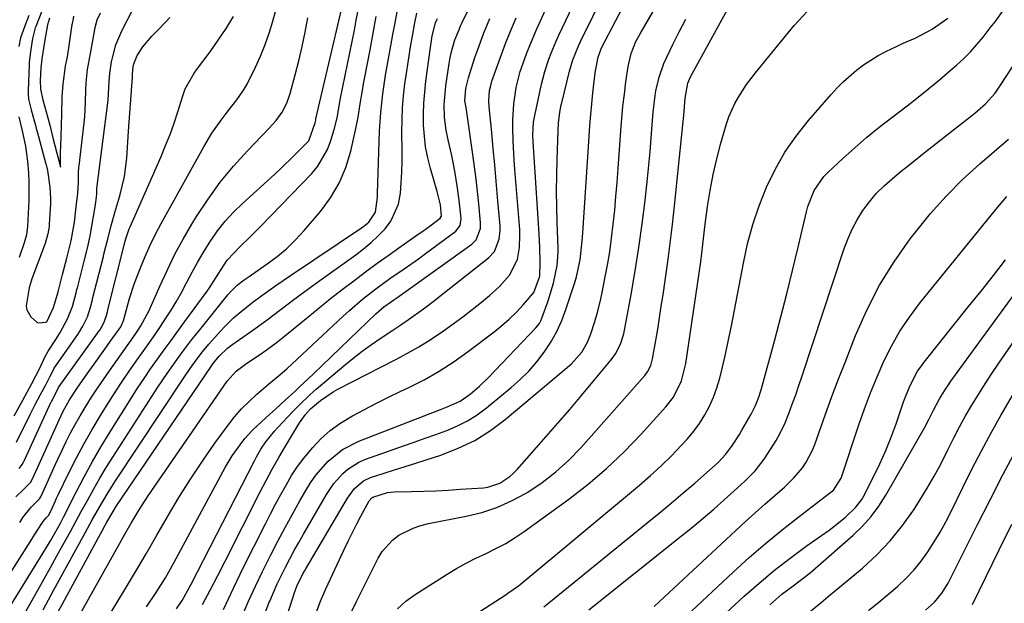
# Model space of a CAD drawing. Units: inches. Extents: x 1846868 to 1852104, y 405299 to 410700.
# Drawn here: x 1851643 to 1851899, y 406960 to 407112 of the extents above; entities that cross this region are included whole.
import ezdxf

# ---------------------------------------------------------------- set-up
doc = ezdxf.new("R2010")
doc.units = ezdxf.units.IN
doc.header["$MEASUREMENT"] = 0
doc.layers.add('7', color=7, linetype='Continuous')
doc.layers.add('8', color=7, linetype='Continuous')

msp = doc.modelspace()

# ---------------------------------------------------------------- linework, layer by layer
at = {"layer": '7', "color": 18}
for points in [[(1851700.31, 406956.05, 1868), (1851702.26, 406960.54, 1868), (1851704.02, 406964.42, 1868), (1851705.87, 406968.27, 1868), (1851708.06, 406972.62, 1868), (1851709.9, 406976.14, 1868), (1851711.77, 406979.65, 1868), (1851713.67, 406983.13, 1868), (1851715.61, 406986.6, 1868), (1851717.13, 406989.28, 1868), (1851718.41, 406991.33, 1868), (1851719.79, 406993.31, 1868), (1851722.97, 406996.92, 1868), (1851726.7, 406999.92, 1868), (1851730.95, 407002.1, 1868), (1851752.2, 407010.36, 1868), (1851753.93, 407011.04, 1868), (1851757.31, 407012.53, 1868), (1851759.87, 407014.38, 1868), (1851762.29, 407016.42, 1868), (1851764.56, 407018.63, 1868), (1851777.03, 407031.61, 1868), (1851777.92, 407032.75, 1868), (1851778.26, 407033.39, 1868), (1851778.55, 407034.06, 1868), (1851780.19, 407038.63, 1868), (1851781.55, 407043.17, 1868), (1851782.52, 407047.81, 1868), (1851782.74, 407050.04, 1868), (1851782.78, 407051.53, 1868), (1851782.77, 407052.27, 1868), (1851782.54, 407058.96, 1868), (1851782.45, 407063.05, 1868), (1851782.4, 407067.14, 1868), (1851782.43, 407071.23, 1868), (1851782.52, 407075.32, 1868), (1851782.76, 407082.89, 1868), (1851782.87, 407084.8, 1868), (1851783.25, 407087.65, 1868), (1851783.62, 407089.53, 1868), (1851783.83, 407090.46, 1868), (1851785.74, 407098.29, 1868), (1851786.6, 407101.25, 1868), (1851788.14, 407105.07, 1868), (1851788.58, 407106, 1868), (1851801.4, 407132.09, 1868)], [(1851666.27, 406957.24, 1858), (1851668.27, 406960.53, 1858), (1851669.99, 406963.4, 1858), (1851672.82, 406968.13, 1858), (1851675.63, 406972.88, 1858), (1851678.4, 406977.65, 1858), (1851681.15, 406982.44, 1858), (1851681.28, 406982.65, 1858), (1851684.15, 406987.5, 1858), (1851687.13, 406992.28, 1858), (1851690.27, 406996.96, 1858), (1851693.51, 407001.58, 1858), (1851696.91, 407006.25, 1858), (1851698.62, 407008.43, 1858), (1851700.43, 407010.52, 1858), (1851702.38, 407012.48, 1858), (1851704.42, 407014.35, 1858), (1851707.48, 407016.96, 1858), (1851709.88, 407018.9, 1858), (1851712.22, 407020.91, 1858), (1851726.86, 407034.62, 1858), (1851728.51, 407036.12, 1858), (1851731.89, 407039.02, 1858), (1851735.39, 407041.76, 1858), (1851738.99, 407044.38, 1858), (1851742.76, 407046.96, 1858), (1851746.47, 407049.56, 1858), (1851748.3, 407050.89, 1858), (1851756.21, 407056.72, 1858), (1851757.31, 407058.18, 1858), (1851757.54, 407060.04, 1858), (1851757.07, 407064.74, 1858), (1851756.56, 407068.48, 1858), (1851755.89, 407072.31, 1858), (1851755.1, 407076.42, 1858), (1851754.2, 407080.5, 1858), (1851753.67, 407082.97, 1858), (1851753.26, 407086.24, 1858), (1851753.18, 407089.54, 1858), (1851753.58, 407094.47, 1858), (1851754.44, 407100.31, 1858), (1851754.62, 407101.35, 1858), (1851755.06, 407103.41, 1858), (1851755.94, 407106.45, 1858), (1851757.1, 407109.34, 1858), (1851757.43, 407110.05, 1858), (1851757.76, 407110.75, 1858), (1851766.16, 407127.86, 1858)], [(1851695.71, 406958.34, 1866), (1851698.3, 406963.87, 1866), (1851700.97, 406969.37, 1866), (1851703.71, 406974.84, 1866), (1851706.67, 406980.67, 1866), (1851707.97, 406983.2, 1866), (1851709.3, 406985.72, 1866), (1851710.65, 406988.23, 1866), (1851712.02, 406990.73, 1866), (1851713.47, 406993.16, 1866), (1851715.03, 406995.54, 1866), (1851716.72, 406997.81, 1866), (1851718.94, 407000.52, 1866), (1851721.12, 407002.79, 1866), (1851723.45, 407004.88, 1866), (1851725.99, 407006.72, 1866), (1851729.29, 407008.72, 1866), (1851732.4, 407010.39, 1866), (1851735.54, 407012.02, 1866), (1851738.7, 407013.59, 1866), (1851741.88, 407015.12, 1866), (1851743.81, 407016.02, 1866), (1851747.9, 407018.1, 1866), (1851751.88, 407020.35, 1866), (1851755.72, 407022.84, 1866), (1851759.46, 407025.49, 1866), (1851766.14, 407030.56, 1866), (1851768.15, 407032.18, 1866), (1851770.09, 407033.87, 1866), (1851771.93, 407035.67, 1866), (1851773.7, 407037.54, 1866), (1851776.47, 407040.74, 1866), (1851778.07, 407044.99, 1866), (1851778.1, 407048.67, 1866), (1851778.01, 407052.35, 1866), (1851777.82, 407056.03, 1866), (1851776.29, 407079.93, 1866), (1851776.22, 407081.64, 1866), (1851776.4, 407085.05, 1866), (1851776.53, 407085.9, 1866), (1851776.69, 407086.74, 1866), (1851778.47, 407094.94, 1866), (1851779.3, 407098.21, 1866), (1851780.35, 407101.42, 1866), (1851780.95, 407103, 1866), (1851782.26, 407106.12, 1866), (1851782.96, 407107.65, 1866), (1851791.06, 407124.69, 1866)], [(1851700.26, 406919.62, 1872), (1851713.95, 406961.94, 1872), (1851714.15, 406962.56, 1872), (1851714.82, 406964.39, 1872), (1851716.49, 406967.81, 1872), (1851716.81, 406968.36, 1872), (1851717.12, 406968.9, 1872), (1851727.98, 406987.31, 1872), (1851729.81, 406989.8, 1872), (1851732.12, 406991.8, 1872), (1851733.98, 406992.64, 1872), (1851737.5, 406993.77, 1872), (1851740.25, 406994.65, 1872), (1851743, 406995.53, 1872), (1851745.75, 406996.41, 1872), (1851748.5, 406997.3, 1872), (1851752.29, 406998.52, 1872), (1851756.79, 407000.27, 1872), (1851761.12, 407002.34, 1872), (1851765.17, 407004.9, 1872), (1851769.04, 407007.79, 1872), (1851786.24, 407022.23, 1872), (1851788.95, 407025.22, 1872), (1851790.45, 407027.86, 1872), (1851791.33, 407030.02, 1872), (1851792.37, 407033.2, 1872), (1851793.09, 407035.89, 1872), (1851793.87, 407039.14, 1872), (1851794.22, 407040.77, 1872), (1851794.96, 407044.42, 1872), (1851795.62, 407047.89, 1872), (1851796.2, 407051.36, 1872), (1851796.69, 407054.86, 1872), (1851797.14, 407058.55, 1872), (1851797.5, 407062.16, 1872), (1851797.84, 407065.76, 1872), (1851798.13, 407069.38, 1872), (1851798.41, 407072.99, 1872), (1851799.09, 407082.83, 1872), (1851799.35, 407086, 1872), (1851799.64, 407089.17, 1872), (1851800.01, 407092.34, 1872), (1851800.41, 407095.5, 1872), (1851800.98, 407099.55, 1872), (1851801.75, 407102.87, 1872), (1851803.03, 407106.03, 1872), (1851804.1, 407108.05, 1872), (1851813.15, 407123.63, 1872)], [(1851641.7, 406987.65, 1842), (1851643.69, 406989.53, 1842), (1851645.5, 406991.41, 1842), (1851646.13, 406992.52, 1842), (1851652.62, 407006.9, 1842), (1851652.97, 407007.67, 1842), (1851654.06, 407009.96, 1842), (1851655.7, 407012.91, 1842), (1851657.83, 407016.13, 1842), (1851660.73, 407020.21, 1842), (1851662.12, 407022.17, 1842), (1851664.91, 407026.07, 1842), (1851666.3, 407028.03, 1842), (1851669.01, 407031.81, 1842), (1851669.14, 407031.99, 1842), (1851669.59, 407033.04, 1842), (1851669.64, 407033.25, 1842), (1851669.67, 407033.36, 1842), (1851669.69, 407033.41, 1842), (1851670.75, 407037.28, 1842), (1851671.33, 407039.25, 1842), (1851672.62, 407043.16, 1842), (1851674.15, 407047.2, 1842), (1851675.36, 407050.15, 1842), (1851676.65, 407053.06, 1842), (1851678.06, 407055.92, 1842), (1851679.55, 407058.74, 1842), (1851690.6, 407078.64, 1842), (1851692.74, 407082.18, 1842), (1851695.11, 407085.56, 1842), (1851696.72, 407087.67, 1842), (1851699.45, 407091.2, 1842), (1851701.15, 407093.63, 1842), (1851701.89, 407094.91, 1842), (1851704.09, 407099.32, 1842), (1851705.4, 407102.24, 1842), (1851706.61, 407105.2, 1842), (1851707.65, 407108.22, 1842), (1851708.59, 407111.28, 1842), (1851711.1, 407120.45, 1842)], [(1851650.98, 407120.43, 1834), (1851646.88, 407109.95, 1834), (1851646.75, 407109.6, 1834), (1851646.07, 407106.83, 1834), (1851645.55, 407103.42, 1834), (1851645.22, 407100.52, 1834), (1851645.2, 407100.15, 1834), (1851644.89, 407093.17, 1834), (1851644.89, 407092.45, 1834), (1851645.05, 407091.04, 1834), (1851645.75, 407088.26, 1834), (1851646.56, 407085.17, 1834), (1851646.9, 407083.91, 1834), (1851647.12, 407083.07, 1834), (1851647.23, 407082.65, 1834), (1851649.43, 407074.5, 1834), (1851649.49, 407074.29, 1834), (1851649.96, 407072.51, 1834), (1851650.54, 407068.13, 1834), (1851650.73, 407065.24, 1834), (1851650.71, 407063.84, 1834), (1851650.4, 407058.53, 1834), (1851650.35, 407057.89, 1834), (1851650.06, 407055.99, 1834), (1851649.34, 407053.53, 1834), (1851645.92, 407044.34, 1834), (1851645.72, 407043.76, 1834), (1851645.23, 407041.98, 1834), (1851644.4, 407037.28, 1834), (1851644.54, 407036.26, 1834), (1851645.65, 407034.48, 1834), (1851647.22, 407033.02, 1834), (1851647.37, 407032.95, 1834), (1851647.7, 407032.92, 1834), (1851649.42, 407033.1, 1834), (1851649.77, 407033.13, 1834), (1851651.48, 407036.86, 1834), (1851652.71, 407040.93, 1834), (1851653.89, 407045.46, 1834), (1851654.99, 407049.67, 1834), (1851656.13, 407054.18, 1834), (1851656.96, 407059.02, 1834), (1851657.43, 407063.07, 1834), (1851657.83, 407066.6, 1834), (1851658.06, 407069.44, 1834), (1851658.06, 407071.88, 1834), (1851658.14, 407073.38, 1834), (1851658.17, 407073.67, 1834), (1851659.48, 407084.88, 1834), (1851659.65, 407086.52, 1834), (1851659.81, 407090.19, 1834), (1851659.89, 407093.52, 1834), (1851659.98, 407095.31, 1834), (1851660.38, 407098.74, 1834), (1851661.15, 407102.94, 1834), (1851661.23, 407103.36, 1834), (1851662.38, 407109.69, 1834), (1851662.91, 407111.64, 1834), (1851663.76, 407113.47, 1834)], [(1851690.27, 406959.66, 1864), (1851692.27, 406963.41, 1864), (1851694.23, 406967.18, 1864), (1851696.18, 406970.96, 1864), (1851705.23, 406988.81, 1864), (1851706.81, 406991.86, 1864), (1851708.43, 406994.88, 1864), (1851710.11, 406997.87, 1864), (1851710.98, 406999.35, 1864), (1851711.86, 407000.82, 1864), (1851715.53, 407006.85, 1864), (1851717.07, 407009.04, 1864), (1851718.39, 407010.56, 1864), (1851720.94, 407012.74, 1864), (1851724.28, 407014.99, 1864), (1851725.45, 407015.63, 1864), (1851740.53, 407023.32, 1864), (1851743.58, 407024.96, 1864), (1851746.58, 407026.67, 1864), (1851749.5, 407028.51, 1864), (1851752.97, 407030.84, 1864), (1851755.49, 407032.64, 1864), (1851757.99, 407034.48, 1864), (1851760.45, 407036.36, 1864), (1851762.88, 407038.29, 1864), (1851764.94, 407039.96, 1864), (1851767.56, 407042.32, 1864), (1851770.12, 407045.25, 1864), (1851772.21, 407049.35, 1864), (1851772.75, 407052.44, 1864), (1851772.86, 407055.59, 1864), (1851772.79, 407057.17, 1864), (1851771.56, 407072.76, 1864), (1851771.39, 407075.25, 1864), (1851771.12, 407080.23, 1864), (1851771.01, 407083.42, 1864), (1851771, 407085.56, 1864), (1851771.25, 407089.83, 1864), (1851771.87, 407094.05, 1864), (1851772.9, 407098.19, 1864), (1851774.53, 407102.83, 1864), (1851775.39, 407105.02, 1864), (1851777.25, 407109.33, 1864), (1851780.9, 407117.34, 1864)], [(1851729.03, 406957.78, 1876), (1851730.3, 406960.42, 1876), (1851735.94, 406971.69, 1876), (1851737.01, 406973.44, 1876), (1851739.73, 406976.43, 1876), (1851741.38, 406977.67, 1876), (1851745.08, 406979.53, 1876), (1851747.04, 406980.18, 1876), (1851749.05, 406980.69, 1876), (1851758.85, 406982.59, 1876), (1851762.9, 406983.6, 1876), (1851766.84, 406984.88, 1876), (1851770.63, 406986.58, 1876), (1851774.31, 406988.55, 1876), (1851774.89, 406988.89, 1876), (1851778.64, 406991.41, 1876), (1851782.22, 406994.13, 1876), (1851785.54, 406997.16, 1876), (1851788.68, 407000.4, 1876), (1851805.33, 407019.23, 1876), (1851806.06, 407020.19, 1876), (1851806.87, 407021.81, 1876), (1851807.35, 407023.55, 1876), (1851808.17, 407028.27, 1876), (1851808.68, 407031.24, 1876), (1851809.16, 407034.21, 1876), (1851809.63, 407037.18, 1876), (1851810.08, 407040.15, 1876), (1851810.63, 407043.89, 1876), (1851811.31, 407048.74, 1876), (1851811.94, 407053.59, 1876), (1851812.52, 407058.45, 1876), (1851813.05, 407063.32, 1876), (1851815.46, 407086.83, 1876), (1851815.57, 407087.94, 1876), (1851815.86, 407091.28, 1876), (1851816.52, 407095.19, 1876), (1851817.23, 407096.8, 1876), (1851827.4, 407115.27, 1876)], [(1851635.33, 406960.07, 1846), (1851645.62, 406976.22, 1846), (1851646.59, 406977.75, 1846), (1851648.49, 406980.74, 1846), (1851648.82, 406981.25, 1846), (1851649.58, 406982.17, 1846), (1851650.32, 406982.93, 1846), (1851651.14, 406984.73, 1846), (1851651.94, 406986.46, 1846), (1851652.34, 406987.33, 1846), (1851652.76, 406988.19, 1846), (1851655.61, 406994.06, 1846), (1851657.51, 406997.82, 1846), (1851659.49, 407001.54, 1846), (1851661.58, 407005.2, 1846), (1851663.74, 407008.82, 1846), (1851664.85, 407010.61, 1846), (1851666.93, 407013.89, 1846), (1851669.04, 407017.13, 1846), (1851671.23, 407020.34, 1846), (1851673.46, 407023.51, 1846), (1851675.02, 407025.68, 1846), (1851676.49, 407027.75, 1846), (1851677.94, 407029.84, 1846), (1851679.36, 407031.94, 1846), (1851680.77, 407034.06, 1846), (1851682.13, 407036.2, 1846), (1851683.45, 407038.37, 1846), (1851684.69, 407040.59, 1846), (1851686.22, 407043.49, 1846), (1851687.58, 407046.06, 1846), (1851688.99, 407048.6, 1846), (1851690.47, 407051.1, 1846), (1851692, 407053.57, 1846), (1851692.36, 407054.13, 1846), (1851694.2, 407056.77, 1846), (1851696.18, 407059.3, 1846), (1851698.35, 407061.67, 1846), (1851700.65, 407063.93, 1846), (1851709.12, 407071.57, 1846), (1851710.73, 407073.05, 1846), (1851713.9, 407076.09, 1846), (1851715.45, 407077.65, 1846), (1851717.9, 407080.23, 1846), (1851719.6, 407084.89, 1846), (1851719.73, 407085.55, 1846), (1851719.8, 407085.88, 1846), (1851726.5, 407114.71, 1846)], [(1851639.6, 406958.23, 1848), (1851650.21, 406975.36, 1848), (1851650.76, 406976.25, 1848), (1851651.81, 406978.05, 1848), (1851653.31, 406980.81, 1848), (1851654.13, 406982.39, 1848), (1851657.39, 406988.86, 1848), (1851659.48, 406992.86, 1848), (1851661.64, 406996.82, 1848), (1851663.92, 407000.72, 1848), (1851666.26, 407004.58, 1848), (1851671.77, 407013.36, 1848), (1851673.41, 407015.91, 1848), (1851675.07, 407018.44, 1848), (1851676.79, 407020.94, 1848), (1851678.54, 407023.41, 1848), (1851680.32, 407025.86, 1848), (1851682.1, 407028.31, 1848), (1851683.88, 407030.76, 1848), (1851685.66, 407033.21, 1848), (1851691.46, 407041.15, 1848), (1851692.07, 407042.01, 1848), (1851694.35, 407045.58, 1848), (1851696.65, 407049.18, 1848), (1851699.97, 407052.66, 1848), (1851702.7, 407055.24, 1848), (1851705.36, 407057.91, 1848), (1851718.71, 407071.72, 1848), (1851720.32, 407073.65, 1848), (1851722.81, 407077.91, 1848), (1851723.69, 407080.26, 1848), (1851724.54, 407083.13, 1848), (1851725.27, 407086.17, 1848), (1851725.98, 407090.29, 1848), (1851726.18, 407091.31, 1848), (1851729.8, 407108.97, 1848), (1851730.29, 407111.54, 1848), (1851730.73, 407114.13, 1848)], [(1851641.31, 407008.72, 1836), (1851643.5, 407012.77, 1836), (1851645.88, 407017.11, 1836), (1851647.96, 407021.12, 1836), (1851649.36, 407024.11, 1836), (1851650.17, 407025.55, 1836), (1851652.29, 407028.83, 1836), (1851653.25, 407030.36, 1836), (1851655.13, 407033.9, 1836), (1851656.43, 407037.17, 1836), (1851657.38, 407040.7, 1836), (1851657.61, 407041.57, 1836), (1851657.72, 407042, 1836), (1851659.03, 407047.21, 1836), (1851659.48, 407048.95, 1836), (1851660.36, 407052.32, 1836), (1851660.75, 407053.89, 1836), (1851660.91, 407054.68, 1836), (1851660.99, 407055.08, 1836), (1851661.06, 407055.48, 1836), (1851662.37, 407063.05, 1836), (1851662.55, 407064.27, 1836), (1851662.77, 407066.33, 1836), (1851662.79, 407067.15, 1836), (1851662.79, 407067.48, 1836), (1851662.8, 407067.65, 1836), (1851662.81, 407067.73, 1836), (1851662.82, 407067.81, 1836), (1851665.74, 407090.74, 1836), (1851665.99, 407095.62, 1836), (1851666.13, 407097.77, 1836), (1851666.61, 407100.77, 1836), (1851666.83, 407101.77, 1836), (1851667.73, 407105.14, 1836), (1851669.25, 407108.81, 1836), (1851672.35, 407114.71, 1836)], [(1851645.06, 407112.76, 1836), (1851643.98, 407109.86, 1836), (1851642.91, 407106.95, 1836), (1851642.5, 407104.76, 1836)], [(1851650.47, 407112.07, 1832), (1851649.97, 407110.38, 1832), (1851649.19, 407105.96, 1832), (1851648.51, 407101.49, 1832), (1851648.19, 407099.18, 1832), (1851648.01, 407095.89, 1832), (1851648.17, 407093.64, 1832), (1851648.77, 407090.87, 1832), (1851650.01, 407086.19, 1832), (1851650.52, 407084.23, 1832), (1851651.37, 407081.01, 1832), (1851652.42, 407077.03, 1832), (1851653.27, 407073.75, 1832), (1851653.38, 407073.34, 1832), (1851653.33, 407076.99, 1832), (1851653.5, 407081.13, 1832), (1851653.62, 407084.33, 1832), (1851653.69, 407087.13, 1832), (1851653.8, 407091.76, 1832), (1851654.02, 407094.91, 1832), (1851654.66, 407099.64, 1832), (1851655.12, 407102, 1832), (1851655.63, 407104.95, 1832), (1851656.41, 407110.4, 1832), (1851656.45, 407110.68, 1832), (1851656.59, 407111.49, 1832), (1851656.81, 407112.6, 1832)], [(1851648.87, 406958.31, 1852), (1851650.24, 406960.89, 1852), (1851651.63, 406963.46, 1852), (1851653.03, 406966.03, 1852), (1851659.76, 406978.31, 1852), (1851661.61, 406981.67, 1852), (1851663.49, 406985.01, 1852), (1851665.44, 406988.31, 1852), (1851667.5, 406991.54, 1852), (1851685.6, 407018.85, 1852), (1851687.09, 407021.05, 1852), (1851688.62, 407023.22, 1852), (1851690.24, 407025.34, 1852), (1851691.96, 407027.36, 1852), (1851694.97, 407030.73, 1852), (1851696.07, 407031.91, 1852), (1851698.38, 407034.16, 1852), (1851700.83, 407036.26, 1852), (1851703.37, 407038.26, 1852), (1851705.71, 407039.99, 1852), (1851709.39, 407042.62, 1852), (1851713.13, 407045.17, 1852), (1851731.62, 407057.57, 1852), (1851732.27, 407058.04, 1852), (1851733.51, 407059.09, 1852), (1851735.26, 407061.68, 1852), (1851735.77, 407065.55, 1852), (1851735.82, 407066.5, 1852), (1851736.34, 407082.72, 1852), (1851736.63, 407087.59, 1852), (1851737.17, 407092.43, 1852), (1851737.9, 407097.25, 1852), (1851738.74, 407102.06, 1852), (1851739.26, 407104.92, 1852), (1851739.81, 407107.88, 1852), (1851740.36, 407110.83, 1852), (1851740.93, 407113.77, 1852)], [(1851650.58, 406953.78, 1854), (1851665.41, 406981.06, 1854), (1851667.94, 406985.29, 1854), (1851692.55, 407021.55, 1854), (1851692.82, 407021.95, 1854), (1851693.37, 407022.74, 1854), (1851694.57, 407024.24, 1854), (1851696.76, 407026.29, 1854), (1851698.15, 407027.33, 1854), (1851700.78, 407029.14, 1854), (1851702.8, 407030.55, 1854), (1851706.79, 407033.44, 1854), (1851710.72, 407036.42, 1854), (1851713.67, 407038.65, 1854), (1851716.64, 407040.87, 1854), (1851719.62, 407043.05, 1854), (1851722.62, 407045.21, 1854), (1851730.12, 407050.57, 1854), (1851732.16, 407052.12, 1854), (1851734.13, 407053.75, 1854), (1851736, 407055.5, 1854), (1851737.79, 407057.33, 1854), (1851739.29, 407059.32, 1854), (1851741.27, 407063.77, 1854), (1851741.78, 407066.58, 1854), (1851741.98, 407069.31, 1854), (1851742.14, 407072.05, 1854), (1851742.21, 407074.8, 1854), (1851742.22, 407077.54, 1854), (1851742.17, 407082.56, 1854), (1851742.2, 407085.69, 1854), (1851742.33, 407088.8, 1854), (1851742.6, 407091.91, 1854), (1851742.95, 407095.01, 1854), (1851743.25, 407097.19, 1854), (1851743.84, 407101.19, 1854), (1851744.5, 407105.17, 1854), (1851744.9, 407107.41, 1854), (1851745.54, 407110.89, 1854), (1851746.02, 407113.36, 1854)], [(1851740.96, 406958.53, 1878), (1851743.19, 406960.5, 1878), (1851745.62, 406962.28, 1878), (1851753.88, 406967.51, 1878), (1851756.35, 406969, 1878), (1851758.85, 406970.41, 1878), (1851761.42, 406971.71, 1878), (1851764.03, 406972.94, 1878), (1851766.62, 406974.19, 1878), (1851769.15, 406975.54, 1878), (1851771.6, 406977.05, 1878), (1851773.98, 406978.66, 1878), (1851785.53, 406987.05, 1878), (1851790.56, 406990.93, 1878), (1851795.41, 406995.02, 1878), (1851800, 406999.39, 1878), (1851804.41, 407003.96, 1878), (1851810.83, 407011.04, 1878), (1851812.76, 407013.53, 1878), (1851814.85, 407017.77, 1878), (1851816.02, 407022.35, 1878), (1851819.47, 407045.78, 1878), (1851819.89, 407048.78, 1878), (1851820.43, 407053.29, 1878), (1851820.99, 407057.8, 1878), (1851821.67, 407063.14, 1878), (1851822.31, 407067.29, 1878), (1851823.08, 407071.42, 1878), (1851824.04, 407075.5, 1878), (1851825.13, 407079.56, 1878), (1851826.6, 407084.58, 1878), (1851827.22, 407086.4, 1878), (1851828.77, 407089.91, 1878), (1851829.71, 407091.59, 1878), (1851831.82, 407094.82, 1878), (1851832.97, 407096.37, 1878), (1851834.16, 407097.89, 1878), (1851844.17, 407110.16, 1878), (1851847.61, 407113.79, 1878)], [(1851779.11, 406959.05, 1882), (1851780.41, 406960.08, 1882), (1851805.96, 406980.86, 1882), (1851809.08, 406983.42, 1882), (1851812.18, 406986.01, 1882), (1851815.26, 406988.62, 1882), (1851818.32, 406991.25, 1882), (1851822.92, 406995.25, 1882), (1851824.38, 406996.58, 1882), (1851826.39, 406998.75, 1882), (1851828.16, 407001.11, 1882), (1851829.93, 407003.87, 1882), (1851830.6, 407004.99, 1882), (1851833.01, 407009.16, 1882), (1851834.16, 407011.44, 1882), (1851835.09, 407013.84, 1882), (1851835.34, 407014.65, 1882), (1851835.58, 407015.47, 1882), (1851839.12, 407028.44, 1882), (1851840.72, 407034.44, 1882), (1851842.28, 407040.46, 1882), (1851843.78, 407046.49, 1882), (1851845.23, 407052.53, 1882), (1851847.39, 407061.71, 1882), (1851847.78, 407063.15, 1882), (1851849.41, 407067.3, 1882), (1851851.91, 407070.94, 1882), (1851852.94, 407072, 1882), (1851856.86, 407075.62, 1882), (1851859.96, 407078.39, 1882), (1851863.11, 407081.11, 1882), (1851866.33, 407083.74, 1882), (1851869.61, 407086.3, 1882), (1851873.56, 407089.31, 1882), (1851876.42, 407091.53, 1882), (1851879.24, 407093.78, 1882), (1851882.02, 407096.09, 1882), (1851884.78, 407098.44, 1882), (1851886.43, 407099.87, 1882), (1851888.28, 407101.58, 1882), (1851890.06, 407103.35, 1882), (1851891.74, 407105.22, 1882), (1851893.36, 407107.16, 1882), (1851895.21, 407109.55, 1882), (1851896.44, 407111.16, 1882), (1851898.82, 407114.41, 1882)], [(1851641.9, 407001.85, 1838), (1851645.42, 407009.1, 1838), (1851645.76, 407009.79, 1838), (1851646.63, 407011.51, 1838), (1851648.11, 407014.22, 1838), (1851649.5, 407016.78, 1838), (1851650.62, 407019.05, 1838), (1851651.58, 407020.88, 1838), (1851651.72, 407021.08, 1838), (1851657.81, 407029.82, 1838), (1851658.29, 407030.54, 1838), (1851659.18, 407032.02, 1838), (1851660.34, 407034.45, 1838), (1851661.15, 407036.99, 1838), (1851661.47, 407038.22, 1838), (1851661.62, 407038.83, 1838), (1851661.7, 407039.14, 1838), (1851664.48, 407050.16, 1838), (1851664.55, 407050.42, 1838), (1851665.14, 407052.71, 1838), (1851665.61, 407054.63, 1838), (1851665.73, 407055.1, 1838), (1851666.54, 407058.11, 1838), (1851667.51, 407061.59, 1838), (1851668.53, 407065.05, 1838), (1851668.88, 407066.22, 1838), (1851670.01, 407070.89, 1838), (1851670.6, 407075.66, 1838), (1851671.04, 407082.67, 1838), (1851671.2, 407085.03, 1838), (1851671.52, 407089.74, 1838), (1851671.7, 407092.1, 1838), (1851672.04, 407096.71, 1838), (1851672.09, 407097.55, 1838), (1851672.23, 407099.46, 1838), (1851672.38, 407100.19, 1838), (1851673.26, 407102.39, 1838), (1851674.79, 407104.67, 1838), (1851677.13, 407107.4, 1838), (1851678.66, 407108.93, 1838), (1851680.74, 407111.16, 1838), (1851681.75, 407112.3, 1838)], [(1851642.72, 406980.98, 1844), (1851643.55, 406982.29, 1844), (1851645.73, 406985, 1844), (1851647.91, 406987.16, 1844), (1851648.27, 406987.81, 1844), (1851650.55, 406992.88, 1844), (1851651.6, 406995.18, 1844), (1851652.66, 406997.47, 1844), (1851653.74, 406999.75, 1844), (1851654.84, 407002.02, 1844), (1851655.98, 407004.27, 1844), (1851657.17, 407006.5, 1844), (1851658.42, 407008.69, 1844), (1851659.72, 407010.85, 1844), (1851661.43, 407013.56, 1844), (1851662.93, 407015.87, 1844), (1851664.48, 407018.15, 1844), (1851666.05, 407020.4, 1844), (1851672.8, 407029.89, 1844), (1851673.3, 407030.61, 1844), (1851674.25, 407032.08, 1844), (1851676.31, 407035.95, 1844), (1851679.23, 407042.59, 1844), (1851681.13, 407046.67, 1844), (1851683.12, 407050.7, 1844), (1851685.28, 407054.65, 1844), (1851687.53, 407058.54, 1844), (1851688.75, 407060.54, 1844), (1851691.71, 407065.07, 1844), (1851694.87, 407069.45, 1844), (1851698.31, 407073.61, 1844), (1851701.94, 407077.62, 1844), (1851707.63, 407083.49, 1844), (1851709.4, 407085.5, 1844), (1851710.96, 407087.68, 1844), (1851712.22, 407090.03, 1844), (1851713.1, 407092.54, 1844), (1851714.37, 407097.32, 1844), (1851715.31, 407101.02, 1844), (1851716.17, 407104.73, 1844), (1851716.94, 407108.46, 1844), (1851717.64, 407112.21, 1844)], [(1851655.29, 406951.63, 1856), (1851668.75, 406975.61, 1856), (1851669.74, 406977.36, 1856), (1851671.75, 406980.82, 1856), (1851673.83, 406984.26, 1856), (1851676, 406987.63, 1856), (1851677.12, 406989.29, 1856), (1851696.69, 407017.73, 1856), (1851699.01, 407020.32, 1856), (1851701.82, 407022.41, 1856), (1851705.9, 407025.08, 1856), (1851709.47, 407027.68, 1856), (1851711.19, 407029.06, 1856), (1851717.64, 407034.39, 1856), (1851720.59, 407036.8, 1856), (1851723.57, 407039.18, 1856), (1851726.58, 407041.52, 1856), (1851729.61, 407043.83, 1856), (1851732.66, 407046.11, 1856), (1851735.74, 407048.36, 1856), (1851738.84, 407050.58, 1856), (1851741.95, 407052.78, 1856), (1851746.67, 407056.07, 1856), (1851747.62, 407056.74, 1856), (1851749.51, 407058.12, 1856), (1851752.07, 407060.07, 1856), (1851752.39, 407060.51, 1856), (1851752.43, 407060.65, 1856), (1851752.15, 407063.55, 1856), (1851751.66, 407065.68, 1856), (1851751.3, 407067, 1856), (1851749.56, 407073.03, 1856), (1851748.87, 407075.8, 1856), (1851748.32, 407078.6, 1856), (1851747.99, 407081.43, 1856), (1851747.8, 407084.28, 1856), (1851747.8, 407087.15, 1856), (1851747.88, 407090.01, 1856), (1851748.1, 407092.86, 1856), (1851748.41, 407095.71, 1856), (1851749.5, 407103.85, 1856), (1851749.58, 407104.46, 1856), (1851749.76, 407105.67, 1856), (1851750.06, 407107.48, 1856), (1851750.87, 407110.83, 1856), (1851751.2, 407111.63, 1856), (1851751.38, 407112.02, 1856)], [(1851683.54, 406958.53, 1862), (1851685, 406960.75, 1862), (1851687.31, 406964.91, 1862), (1851703.77, 406997.02, 1862), (1851704.3, 406998.04, 1862), (1851705.42, 407000.04, 1862), (1851706.77, 407001.98, 1862), (1851708.99, 407004.75, 1862), (1851709.78, 407005.62, 1862), (1851713.85, 407009.91, 1862), (1851715.3, 407011.39, 1862), (1851718.3, 407014.23, 1862), (1851719.86, 407015.6, 1862), (1851727.02, 407021.68, 1862), (1851729.37, 407023.61, 1862), (1851731.77, 407025.48, 1862), (1851734.24, 407027.26, 1862), (1851736.75, 407028.97, 1862), (1851739.81, 407030.99, 1862), (1851741.83, 407032.33, 1862), (1851743.85, 407033.72, 1862), (1851747.75, 407036.52, 1862), (1851750.62, 407038.69, 1862), (1851751.56, 407039.43, 1862), (1851764.68, 407049.82, 1862), (1851766.21, 407051.46, 1862), (1851767.48, 407054.6, 1862), (1851767.73, 407056.86, 1862), (1851767.69, 407058.01, 1862), (1851767.03, 407065.54, 1862), (1851766.66, 407069.73, 1862), (1851766.28, 407073.93, 1862), (1851765.89, 407078.12, 1862), (1851765.5, 407082.32, 1862), (1851764.88, 407089, 1862), (1851764.8, 407090.7, 1862), (1851764.97, 407093.26, 1862), (1851765.33, 407094.93, 1862), (1851765.58, 407095.74, 1862), (1851767, 407099.82, 1862), (1851768.03, 407102.65, 1862), (1851769.1, 407105.47, 1862), (1851770.23, 407108.27, 1862), (1851771.88, 407112.16, 1862)], [(1851719.8, 406957.21, 1874), (1851720.99, 406960.51, 1874), (1851722.36, 406963.74, 1874), (1851727.09, 406973.94, 1874), (1851728.14, 406976.14, 1874), (1851730.33, 406980.48, 1874), (1851731.47, 406982.62, 1874), (1851733.65, 406986.58, 1874), (1851734.3, 406987.36, 1874), (1851734.55, 406987.58, 1874), (1851738.37, 406988.79, 1874), (1851739.28, 406988.9, 1874), (1851740.21, 406988.95, 1874), (1851744.68, 406989.04, 1874), (1851747.85, 406989.13, 1874), (1851751.01, 406989.25, 1874), (1851754.17, 406989.41, 1874), (1851757.33, 406989.61, 1874), (1851763.41, 406990.03, 1874), (1851764.5, 406990.18, 1874), (1851767.6, 406991.25, 1874), (1851770.2, 406992.92, 1874), (1851771.19, 406993.79, 1874), (1851772.12, 406994.74, 1874), (1851779.66, 407003.32, 1874), (1851782.74, 407006.84, 1874), (1851785.79, 407010.39, 1874), (1851788.83, 407013.96, 1874), (1851791.84, 407017.55, 1874), (1851796.62, 407023.29, 1874), (1851797.73, 407024.81, 1874), (1851799.04, 407027.31, 1874), (1851799.84, 407030, 1874), (1851801.77, 407040.29, 1874), (1851802.84, 407046.37, 1874), (1851803.82, 407052.47, 1874), (1851804.65, 407058.59, 1874), (1851805.39, 407064.72, 1874), (1851806.01, 407070.4, 1874), (1851806.37, 407073.89, 1874), (1851806.71, 407077.37, 1874), (1851807, 407080.86, 1874), (1851807.28, 407084.36, 1874), (1851807.51, 407087.63, 1874), (1851807.92, 407091.33, 1874), (1851808.23, 407093.16, 1874), (1851809.07, 407096.78, 1874), (1851810.3, 407100.27, 1874), (1851811.05, 407101.97, 1874), (1851812.64, 407105.23, 1874), (1851814.28, 407108.52, 1874), (1851815.97, 407111.79, 1874)], [(1851790.76, 406958.29, 1884), (1851814.91, 406977.49, 1884), (1851817.72, 406979.77, 1884), (1851820.51, 406982.08, 1884), (1851823.26, 406984.44, 1884), (1851825.97, 406986.84, 1884), (1851829.46, 406989.97, 1884), (1851831.34, 406991.71, 1884), (1851834.05, 406994.41, 1884), (1851836.38, 406997.43, 1884), (1851838.14, 407000.11, 1884), (1851839.48, 407002.32, 1884), (1851840.72, 407004.58, 1884), (1851841.81, 407006.91, 1884), (1851842.81, 407009.3, 1884), (1851843.71, 407011.73, 1884), (1851844.59, 407014.16, 1884), (1851845.43, 407016.61, 1884), (1851846.26, 407019.07, 1884), (1851857.12, 407051.97, 1884), (1851858.11, 407054.62, 1884), (1851859.25, 407057.2, 1884), (1851860.59, 407059.67, 1884), (1851862.08, 407062.08, 1884), (1851863.76, 407064.34, 1884), (1851865.56, 407066.5, 1884), (1851867.56, 407068.49, 1884), (1851869.67, 407070.36, 1884), (1851871.62, 407071.94, 1884), (1851874.81, 407074.51, 1884), (1851878.02, 407077.06, 1884), (1851881.23, 407079.6, 1884), (1851884.46, 407082.12, 1884), (1851891.2, 407087.35, 1884), (1851893.99, 407089.83, 1884), (1851896.45, 407092.63, 1884), (1851897.19, 407093.63, 1884), (1851897.89, 407094.66, 1884), (1851902.65, 407101.97, 1884)], [(1851642.52, 407086.4, 1836), (1851643.39, 407082.79, 1836), (1851643.82, 407080.82, 1836), (1851644.2, 407078.85, 1836), (1851644.74, 407074.86, 1836), (1851644.99, 407071.84, 1836), (1851645.11, 407069.5, 1836), (1851645.06, 407064.8, 1836), (1851644.73, 407057.81, 1836), (1851644.69, 407057.28, 1836), (1851644.45, 407055.72, 1836), (1851643.87, 407053.69, 1836), (1851642.6, 407049.91, 1836)], [(1851807.73, 406959.13, 1886), (1851810.41, 406961.54, 1886), (1851829.05, 406978.94, 1886), (1851831.54, 406981.24, 1886), (1851834.05, 406983.52, 1886), (1851836.59, 406985.78, 1886), (1851839.14, 406988.01, 1886), (1851841.67, 406990.2, 1886), (1851842.93, 406991.37, 1886), (1851844.14, 406992.58, 1886), (1851846.34, 406995.22, 1886), (1851847.31, 406996.63, 1886), (1851848.91, 406999.64, 1886), (1851849.55, 407001.23, 1886), (1851851.3, 407006.22, 1886), (1851852.78, 407010.34, 1886), (1851854.28, 407014.44, 1886), (1851855.83, 407018.53, 1886), (1851857.42, 407022.6, 1886), (1851860.18, 407029.6, 1886), (1851863.13, 407036.22, 1886), (1851866.42, 407042.64, 1886), (1851870.23, 407048.76, 1886), (1851874.39, 407054.69, 1886), (1851875.81, 407056.55, 1886), (1851879.66, 407061.27, 1886), (1851883.69, 407065.82, 1886), (1851888, 407070.11, 1886), (1851892.48, 407074.24, 1886), (1851899.93, 407080.67, 1886)], [(1851807.93, 406949, 1888), (1851828.35, 406968.08, 1888), (1851832.51, 406971.85, 1888), (1851836.74, 406975.53, 1888), (1851841.08, 406979.09, 1888), (1851845.5, 406982.56, 1888), (1851853.42, 406988.59, 1888), (1851854.38, 406989.42, 1888), (1851856.45, 406992.54, 1888), (1851861.04, 407006.36, 1888), (1851862.5, 407010.55, 1888), (1851864.06, 407014.71, 1888), (1851865.75, 407018.82, 1888), (1851867.52, 407022.9, 1888), (1851869.51, 407026.85, 1888), (1851871.69, 407030.69, 1888), (1851874.16, 407034.35, 1888), (1851876.82, 407037.9, 1888), (1851896.69, 407062.33, 1888), (1851899.52, 407065.73, 1888)], [(1851837.86, 406959.57, 1892), (1851840.99, 406962.33, 1892), (1851843.94, 406964.55, 1892), (1851845.44, 406965.64, 1892), (1851848.35, 406967.92, 1892), (1851849.76, 406969.12, 1892), (1851859.5, 406977.7, 1892), (1851861.93, 406980.06, 1892), (1851864.19, 406982.56, 1892), (1851866.19, 406985.27, 1892), (1851868.02, 406988.11, 1892), (1851878.09, 407005.61, 1892), (1851879.26, 407007.76, 1892), (1851880.45, 407010.19, 1892), (1851881.97, 407013.1, 1892), (1851883.72, 407015.88, 1892), (1851884.35, 407016.78, 1892), (1851884.98, 407017.68, 1892), (1851907.98, 407049.3, 1892)], [(1851847.46, 406957.19, 1894), (1851851.21, 406960.2, 1894), (1851853.06, 406961.73, 1894), (1851861.92, 406969.15, 1894), (1851865.66, 406972.59, 1894), (1851869.18, 406976.22, 1894), (1851872.35, 406980.16, 1894), (1851875.3, 406984.3, 1894), (1851876.92, 406986.82, 1894), (1851878.82, 406989.89, 1894), (1851880.64, 406993, 1894), (1851882.33, 406996.19, 1894), (1851884.25, 407000.07, 1894), (1851885.69, 407002.98, 1894), (1851887.19, 407005.87, 1894), (1851888.76, 407008.7, 1894), (1851890.4, 407011.51, 1894), (1851892.1, 407014.28, 1894), (1851893.84, 407017.02, 1894), (1851895.63, 407019.73, 1894), (1851897.46, 407022.42, 1894), (1851908.13, 407037.81, 1894)], [(1851863.55, 406958.14, 1896), (1851866.25, 406960.29, 1896), (1851868.91, 406962.5, 1896), (1851871.03, 406964.33, 1896), (1851873.23, 406966.4, 1896), (1851875.31, 406968.57, 1896), (1851877.21, 406970.91, 1896), (1851878.98, 406973.36, 1896), (1851880.6, 406975.92, 1896), (1851882.16, 406978.51, 1896), (1851883.61, 406981.17, 1896), (1851885, 406983.87, 1896), (1851888.04, 406990.1, 1896), (1851890.43, 406994.87, 1896), (1851892.89, 406999.61, 1896), (1851895.44, 407004.3, 1896), (1851898.05, 407008.95, 1896), (1851898.56, 407009.83, 1896), (1851901, 407014, 1896)], [(1851878.35, 406958.21, 1898), (1851880.68, 406960.24, 1898), (1851882.64, 406962.58, 1898), (1851884.23, 406965.19, 1898), (1851884.71, 406966.1, 1898), (1851891.82, 406980.32, 1898), (1851895.15, 406986.87, 1898), (1851898.51, 406993.4, 1898), (1851901.95, 406999.89, 1898)]]:
    msp.add_polyline3d(points, dxfattribs=at)
at = {"layer": '8', "color": 18}
for points in [[(1851706.71, 406957.92, 1870), (1851707.66, 406960.3, 1870), (1851707.75, 406960.52, 1870), (1851709.69, 406965, 1870), (1851711.85, 406969.37, 1870), (1851714.15, 406973.68, 1870), (1851715.34, 406975.81, 1870), (1851716.55, 406977.93, 1870), (1851722.54, 406988.3, 1870), (1851724.46, 406991.16, 1870), (1851726.74, 406993.74, 1870), (1851728.04, 406994.86, 1870), (1851730.91, 406996.65, 1870), (1851732.48, 406997.33, 1870), (1851742.53, 407000.88, 1870), (1851745.36, 407001.88, 1870), (1851748.18, 407002.89, 1870), (1851751.01, 407003.9, 1870), (1851753.83, 407004.92, 1870), (1851756.58, 407006.08, 1870), (1851759.22, 407007.41, 1870), (1851761.72, 407009, 1870), (1851764.12, 407010.76, 1870), (1851770.58, 407016.05, 1870), (1851772.94, 407018.14, 1870), (1851775.18, 407020.35, 1870), (1851777.23, 407022.72, 1870), (1851779.16, 407025.22, 1870), (1851780.87, 407027.86, 1870), (1851782.42, 407030.59, 1870), (1851783.71, 407033.45, 1870), (1851784.83, 407036.39, 1870), (1851787.16, 407043.4, 1870), (1851787.58, 407044.88, 1870), (1851788.48, 407049.28, 1870), (1851789.08, 407054.24, 1870), (1851789.16, 407055.24, 1870), (1851789.23, 407056.24, 1870), (1851790.86, 407081.3, 1870), (1851791.06, 407084.15, 1870), (1851791.28, 407087, 1870), (1851791.54, 407089.85, 1870), (1851791.83, 407092.7, 1870), (1851792.21, 407096.38, 1870), (1851792.48, 407098.38, 1870), (1851793.18, 407101.98, 1870), (1851794.1, 407104.35, 1870), (1851797.78, 407111.46, 1870), (1851799.75, 407115.24, 1870)], [(1851642.62, 406995.04, 1840), (1851643.38, 406996.08, 1840), (1851643.81, 406996.83, 1840), (1851644, 406997.21, 1840), (1851650.95, 407012.35, 1840), (1851651, 407012.47, 1840), (1851652.12, 407014.58, 1840), (1851652.85, 407016.04, 1840), (1851653.03, 407016.32, 1840), (1851663.4, 407030.81, 1840), (1851663.54, 407031.02, 1840), (1851663.96, 407031.66, 1840), (1851664.8, 407033.31, 1840), (1851665.32, 407034.82, 1840), (1851665.56, 407035.73, 1840), (1851665.65, 407036.09, 1840), (1851665.69, 407036.27, 1840), (1851669.92, 407053.1, 1840), (1851669.94, 407053.19, 1840), (1851670.34, 407054.73, 1840), (1851671.22, 407057.29, 1840), (1851671.45, 407057.82, 1840), (1851679.49, 407076.11, 1840), (1851680.69, 407078.98, 1840), (1851681.83, 407081.88, 1840), (1851682.87, 407084.81, 1840), (1851683.85, 407087.77, 1840), (1851685.13, 407091.89, 1840), (1851685.79, 407093.68, 1840), (1851688.14, 407097.83, 1840), (1851688.69, 407098.61, 1840), (1851692.23, 407103.37, 1840), (1851694.36, 407106.35, 1840), (1851696.4, 407109.38, 1840), (1851698.33, 407112.49, 1840)], [(1851643.65, 406956.65, 1850), (1851647.44, 406963.36, 1850), (1851649.11, 406966.33, 1850), (1851650.77, 406969.3, 1850), (1851652.42, 406972.28, 1850), (1851654.07, 406975.26, 1850), (1851655.94, 406978.67, 1850), (1851657.34, 406981.23, 1850), (1851658.73, 406983.8, 1850), (1851660.41, 406986.89, 1850), (1851661.97, 406989.71, 1850), (1851663.57, 406992.5, 1850), (1851665.24, 406995.24, 1850), (1851666.95, 406997.97, 1850), (1851678.67, 407016.12, 1850), (1851681.08, 407019.75, 1850), (1851683.59, 407023.31, 1850), (1851684.88, 407025.07, 1850), (1851687.53, 407028.53, 1850), (1851688.88, 407030.24, 1850), (1851696.87, 407040.15, 1850), (1851697.62, 407041.04, 1850), (1851699.3, 407042.67, 1850), (1851701.14, 407044.04, 1850), (1851702.39, 407044.92, 1850), (1851703.02, 407045.35, 1850), (1851707.12, 407048.19, 1850), (1851709.71, 407050.14, 1850), (1851712.19, 407052.21, 1850), (1851714.5, 407054.47, 1850), (1851716.71, 407056.85, 1850), (1851720.97, 407061.83, 1850), (1851723.6, 407065.42, 1850), (1851725.86, 407069.21, 1850), (1851727.54, 407073.28, 1850), (1851728.84, 407077.54, 1850), (1851730.06, 407082.96, 1850), (1851730.76, 407086.38, 1850), (1851731.33, 407089.82, 1850), (1851731.87, 407093.27, 1850), (1851732.17, 407094.99, 1850), (1851732.48, 407096.71, 1850), (1851733.85, 407103.88, 1850), (1851734.65, 407108.2, 1850), (1851735.43, 407112.52, 1850)], [(1851675.72, 406959.04, 1860), (1851678.24, 406962.77, 1860), (1851680.62, 406966.58, 1860), (1851682.84, 406970.5, 1860), (1851696.21, 406995.26, 1860), (1851698.01, 406998.31, 1860), (1851700.04, 407001.21, 1860), (1851701.3, 407002.81, 1860), (1851703.33, 407005.03, 1860), (1851706.83, 407008.27, 1860), (1851709.31, 407010.53, 1860), (1851711.79, 407012.78, 1860), (1851714.26, 407015.04, 1860), (1851715.46, 407016.16, 1860), (1851719.03, 407019.55, 1860), (1851721.41, 407021.81, 1860), (1851723.78, 407024.08, 1860), (1851726.15, 407026.35, 1860), (1851728.52, 407028.62, 1860), (1851735.38, 407035.2, 1860), (1851737.47, 407037.03, 1860), (1851741.47, 407039.85, 1860), (1851742.04, 407040.25, 1860), (1851760.34, 407053.37, 1860), (1851761.47, 407054.47, 1860), (1851762.58, 407057.41, 1860), (1851762.63, 407058.21, 1860), (1851762.61, 407059.01, 1860), (1851762.16, 407063.81, 1860), (1851761.83, 407067.02, 1860), (1851761.48, 407070.23, 1860), (1851761.07, 407073.43, 1860), (1851760.64, 407076.62, 1860), (1851759.14, 407087.08, 1860), (1851759.05, 407087.67, 1860), (1851758.85, 407088.85, 1860), (1851758.56, 407090.62, 1860), (1851758.75, 407093.79, 1860), (1851759.45, 407096.57, 1860), (1851761.16, 407101.83, 1860), (1851761.86, 407103.9, 1860), (1851763.38, 407107.99, 1860), (1851765.06, 407112.02, 1860)], [(1851744.3, 406946.18, 1880), (1851769.25, 406962.3, 1880), (1851769.72, 406962.61, 1880), (1851771.12, 406963.54, 1880), (1851772.46, 406964.55, 1880), (1851772.9, 406964.9, 1880), (1851803.99, 406990.72, 1880), (1851806.83, 406993.17, 1880), (1851809.59, 406995.69, 1880), (1851812.25, 406998.32, 1880), (1851814.83, 407001.03, 1880), (1851816.4, 407002.72, 1880), (1851818.05, 407004.7, 1880), (1851819.59, 407006.76, 1880), (1851820.93, 407008.95, 1880), (1851822.14, 407011.23, 1880), (1851823.18, 407013.6, 1880), (1851824.1, 407016, 1880), (1851824.85, 407018.47, 1880), (1851825.48, 407020.98, 1880), (1851826.14, 407024, 1880), (1851827.01, 407028.05, 1880), (1851827.85, 407032.11, 1880), (1851828.65, 407036.17, 1880), (1851829.44, 407040.24, 1880), (1851830.97, 407048.41, 1880), (1851832.09, 407053.46, 1880), (1851833.43, 407058.44, 1880), (1851835.09, 407063.33, 1880), (1851836.96, 407068.14, 1880), (1851839.21, 407072.78, 1880), (1851841.74, 407077.25, 1880), (1851844.67, 407081.45, 1880), (1851847.88, 407085.49, 1880), (1851853.82, 407092.27, 1880), (1851855.36, 407093.94, 1880), (1851856.96, 407095.56, 1880), (1851860.38, 407098.57, 1880), (1851862.21, 407099.93, 1880), (1851866.04, 407102.36, 1880), (1851868.05, 407103.42, 1880), (1851871.02, 407104.84, 1880), (1851872.55, 407105.55, 1880), (1851875.63, 407106.92, 1880), (1851877.15, 407107.63, 1880), (1851880.09, 407109.25, 1880), (1851884.2, 407112.05, 1880)], [(1851824.05, 406955.24, 1890), (1851831.2, 406961.81, 1890), (1851835.07, 406965.24, 1890), (1851839.03, 406968.57, 1890), (1851843.12, 406971.73, 1890), (1851847.29, 406974.79, 1890), (1851853.27, 406979.01, 1890), (1851856.16, 406981.22, 1890), (1851857.53, 406982.41, 1890), (1851860.22, 406984.96, 1890), (1851861.83, 406986.99, 1890), (1851862.26, 406987.74, 1890), (1851864.86, 406992.87, 1890), (1851866.48, 406996.25, 1890), (1851868.01, 406999.67, 1890), (1851869.4, 407003.14, 1890), (1851870.69, 407006.66, 1890), (1851872.66, 407012.38, 1890), (1851874.27, 407016.43, 1890), (1851876.3, 407020.29, 1890), (1851877.11, 407021.49, 1890), (1851877.98, 407022.65, 1890), (1851889.57, 407037.1, 1890), (1851892.8, 407041.15, 1890), (1851896.01, 407045.21, 1890), (1851899.2, 407049.29, 1890)], [(1851890.61, 406959.69, 1900), (1851897.5, 406973.86, 1900), (1851900.78, 406980.56, 1900)]]:
    msp.add_polyline3d(points, dxfattribs=at)

doc.saveas('drawing.dxf')
